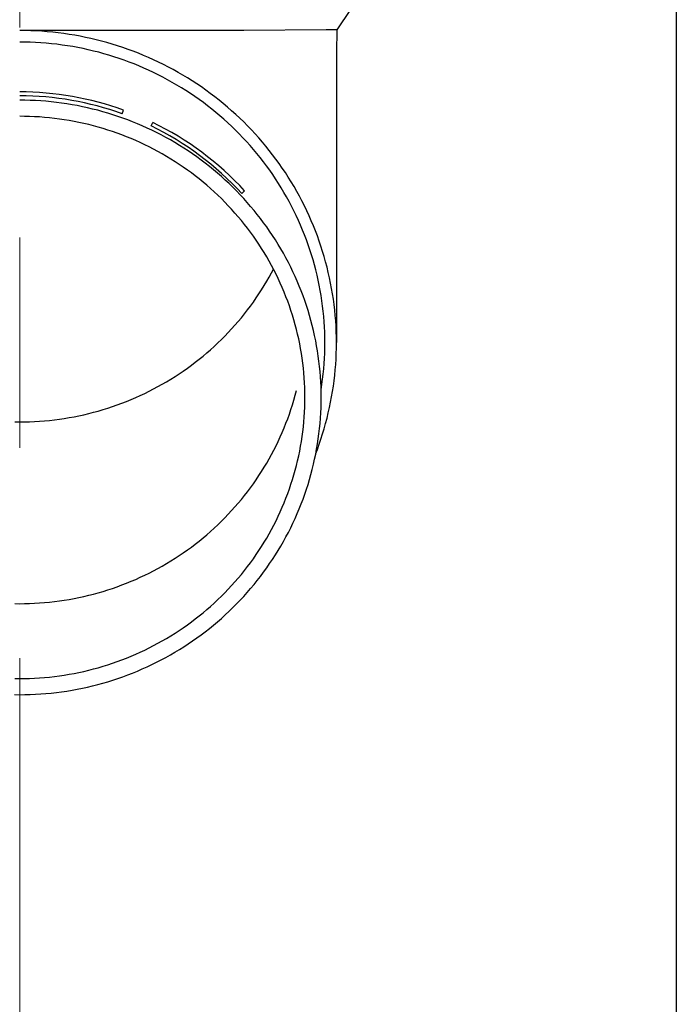
# Model space of a CAD drawing. Units: millimetres. Extents: x 0 to 50460, y 0 to 35640.
# Drawn here: x 8787 to 8850, y 5484 to 5577 of the extents above; entities that cross this region are included whole.
import ezdxf

# ---------------------------------------------------------------- set-up
doc = ezdxf.new("R2010")
doc.units = ezdxf.units.MM
doc.linetypes.add('YCENTER_1', pattern=[13, 10, -1, 1, -1])
for name, color, linetype, lineweight in [('YKK_12', 2, 'Continuous', 13), ('YKK_13', 4, 'Continuous', 30), ('YKK_A1', 4, 'Continuous', 30)]:
    doc.layers.add(name, color=color, linetype=linetype, lineweight=lineweight)

msp = doc.modelspace()

# ---------------------------------------------------------------- linework, layer by layer
at = {"layer": 'YKK_12', "linetype": 'YCENTER_1', "ltscale": 20}
msp.add_line((8787.422, 4796.753), (8787.422, 7622.31), dxfattribs=at)
at = {"layer": 'YKK_13'}
for p, q in [((8818.923, 5578.452), (8817.611, 5576.509)), ((8808.769, 5576.452), (8787.422, 5576.452)), ((8787.949, 5576.445), (8787.422, 5576.45)), ((8788.475, 5576.432), (8787.949, 5576.445)), ((8789, 5576.409), (8788.475, 5576.432)), ((8789.526, 5576.377), (8789, 5576.409)), ((8790.05, 5576.337), (8789.526, 5576.377)), ((8790.574, 5576.287), (8790.05, 5576.337)), ((8791.097, 5576.228), (8790.574, 5576.287)), ((8791.618, 5576.161), (8791.097, 5576.228)), ((8792.139, 5576.084), (8791.618, 5576.161)), ((8816.583, 5576.509), (8808.769, 5576.452)), ((8817.611, 5576.509), (8816.583, 5576.509)), ((8817.611, 5576.509), (8817.572, 5574.347)), ((8787.929, 5575.345), (8787.422, 5575.35)), ((8788.436, 5575.332), (8787.929, 5575.345)), ((8788.943, 5575.311), (8788.436, 5575.332)), ((8789.449, 5575.28), (8788.943, 5575.311)), ((8789.954, 5575.241), (8789.449, 5575.28)), ((8790.459, 5575.193), (8789.954, 5575.241)), ((8792.658, 5575.999), (8792.139, 5576.084)), ((8793.175, 5575.904), (8792.658, 5575.999)), ((8793.691, 5575.801), (8793.175, 5575.904)), ((8794.205, 5575.689), (8793.691, 5575.801)), ((8794.716, 5575.568), (8794.205, 5575.689)), ((8795.226, 5575.438), (8794.716, 5575.568)), ((8795.733, 5575.3), (8795.226, 5575.438)), ((8796.237, 5575.152), (8795.733, 5575.3)), ((8790.963, 5575.137), (8790.459, 5575.193)), ((8791.465, 5575.071), (8790.963, 5575.137)), ((8791.967, 5574.998), (8791.465, 5575.071)), ((8792.467, 5574.915), (8791.967, 5574.998)), ((8792.965, 5574.824), (8792.467, 5574.915)), ((8793.462, 5574.725), (8792.965, 5574.824)), ((8793.957, 5574.617), (8793.462, 5574.725)), ((8794.45, 5574.5), (8793.957, 5574.617)), ((8794.941, 5574.376), (8794.45, 5574.5)), ((8795.43, 5574.242), (8794.941, 5574.376)), ((8796.739, 5574.997), (8796.237, 5575.152)), ((8797.238, 5574.832), (8796.739, 5574.997)), ((8797.734, 5574.659), (8797.238, 5574.832)), ((8798.227, 5574.478), (8797.734, 5574.659)), ((8798.717, 5574.288), (8798.227, 5574.478)), ((8799.203, 5574.089), (8798.717, 5574.288)), ((8817.572, 5574.346), (8817.572, 5546.76)), ((8795.916, 5574.1), (8795.43, 5574.242)), ((8796.399, 5573.95), (8795.916, 5574.1)), ((8796.88, 5573.792), (8796.399, 5573.95)), ((8797.358, 5573.626), (8796.88, 5573.792)), ((8797.833, 5573.451), (8797.358, 5573.626)), ((8798.305, 5573.268), (8797.833, 5573.451)), ((8799.686, 5573.883), (8799.203, 5574.089)), ((8800.164, 5573.668), (8799.686, 5573.883)), ((8800.639, 5573.445), (8800.164, 5573.668)), ((8801.11, 5573.214), (8800.639, 5573.445)), ((8798.773, 5573.077), (8798.305, 5573.268)), ((8799.238, 5572.878), (8798.773, 5573.077)), ((8799.699, 5572.671), (8799.238, 5572.878)), ((8800.157, 5572.456), (8799.699, 5572.671)), ((8800.611, 5572.234), (8800.157, 5572.456)), ((8801.577, 5572.974), (8801.11, 5573.214)), ((8802.039, 5572.727), (8801.577, 5572.974)), ((8802.497, 5572.472), (8802.039, 5572.727)), ((8802.951, 5572.209), (8802.497, 5572.472)), ((8801.061, 5572.003), (8800.611, 5572.234)), ((8801.506, 5571.765), (8801.061, 5572.003)), ((8801.947, 5571.519), (8801.506, 5571.765)), ((8802.384, 5571.266), (8801.947, 5571.519)), ((8803.399, 5571.938), (8802.951, 5572.209)), ((8803.843, 5571.66), (8803.399, 5571.938)), ((8804.282, 5571.374), (8803.843, 5571.66)), ((8802.817, 5571.005), (8802.384, 5571.266)), ((8803.244, 5570.737), (8802.817, 5571.005)), ((8803.667, 5570.462), (8803.244, 5570.737)), ((8804.716, 5571.08), (8804.282, 5571.374)), ((8805.144, 5570.779), (8804.716, 5571.08)), ((8805.567, 5570.471), (8805.144, 5570.779)), ((8787.923, 5569.821), (8787.422, 5569.825)), ((8788.424, 5569.808), (8787.923, 5569.821)), ((8788.924, 5569.786), (8788.424, 5569.808)), ((8789.424, 5569.756), (8788.924, 5569.786)), ((8789.924, 5569.718), (8789.424, 5569.756)), ((8790.422, 5569.67), (8789.924, 5569.718)), ((8790.92, 5569.614), (8790.422, 5569.67)), ((8791.417, 5569.55), (8790.92, 5569.614)), ((8804.085, 5570.179), (8803.667, 5570.462)), ((8804.498, 5569.889), (8804.085, 5570.179)), ((8804.905, 5569.593), (8804.498, 5569.889)), ((8805.985, 5570.156), (8805.567, 5570.471)), ((8806.396, 5569.833), (8805.985, 5570.156)), ((8806.802, 5569.504), (8806.396, 5569.833)), ((8791.912, 5569.477), (8791.417, 5569.55)), ((8792.406, 5569.396), (8791.912, 5569.477)), ((8792.899, 5569.306), (8792.406, 5569.396)), ((8793.389, 5569.207), (8792.899, 5569.306)), ((8793.878, 5569.101), (8793.389, 5569.207)), ((8794.366, 5568.985), (8793.878, 5569.101)), ((8794.851, 5568.862), (8794.366, 5568.985)), ((8795.333, 5568.73), (8794.851, 5568.862)), ((8795.813, 5568.59), (8795.333, 5568.73)), ((8797.174, 5568.532), (8797.3, 5568.88)), ((8805.307, 5569.289), (8804.905, 5569.593)), ((8805.704, 5568.978), (8805.307, 5569.289)), ((8806.095, 5568.661), (8805.704, 5568.978)), ((8807.203, 5569.167), (8806.802, 5569.504)), ((8807.597, 5568.824), (8807.203, 5569.167)), ((8807.985, 5568.474), (8807.597, 5568.824)), ((8787.896, 5568.286), (8787.422, 5568.29)), ((8788.37, 5568.274), (8787.896, 5568.286)), ((8788.843, 5568.254), (8788.37, 5568.274)), ((8789.316, 5568.225), (8788.843, 5568.254)), ((8789.789, 5568.188), (8789.316, 5568.225)), ((8790.26, 5568.144), (8789.789, 5568.188)), ((8790.731, 5568.091), (8790.26, 5568.144)), ((8791.201, 5568.03), (8790.731, 5568.091)), ((8791.67, 5567.961), (8791.201, 5568.03)), ((8792.137, 5567.884), (8791.67, 5567.961)), ((8792.603, 5567.799), (8792.137, 5567.884)), ((8793.067, 5567.706), (8792.603, 5567.799)), ((8796.291, 5568.441), (8795.813, 5568.59)), ((8796.766, 5568.285), (8796.291, 5568.441)), ((8797.238, 5568.12), (8796.766, 5568.285)), ((8797.708, 5567.947), (8797.238, 5568.12)), ((8798.174, 5567.766), (8797.708, 5567.947)), ((8798.636, 5567.578), (8798.174, 5567.766)), ((8806.481, 5568.337), (8806.095, 5568.661)), ((8806.861, 5568.006), (8806.481, 5568.337)), ((8807.234, 5567.669), (8806.861, 5568.006)), ((8808.366, 5568.117), (8807.985, 5568.474)), ((8808.742, 5567.754), (8808.366, 5568.117)), ((8809.11, 5567.384), (8808.742, 5567.754)), ((8793.53, 5567.605), (8793.067, 5567.706)), ((8793.991, 5567.496), (8793.53, 5567.605)), ((8794.449, 5567.379), (8793.991, 5567.496)), ((8794.906, 5567.254), (8794.449, 5567.379)), ((8795.36, 5567.122), (8794.906, 5567.254)), ((8795.812, 5566.981), (8795.36, 5567.122)), ((8796.262, 5566.833), (8795.812, 5566.981)), ((8796.708, 5566.678), (8796.262, 5566.833)), ((8799.096, 5567.381), (8798.636, 5567.578)), ((8799.552, 5567.176), (8799.096, 5567.381)), ((8800.004, 5566.964), (8799.552, 5567.176)), ((8799.923, 5567.374), (8800.084, 5567.707)), ((8800.452, 5566.743), (8800.004, 5566.964)), ((8807.602, 5567.326), (8807.234, 5567.669)), ((8807.964, 5566.976), (8807.602, 5567.326)), ((8808.319, 5566.62), (8807.964, 5566.976)), ((8809.473, 5567.008), (8809.11, 5567.384)), ((8809.828, 5566.626), (8809.473, 5567.008)), ((8797.152, 5566.514), (8796.708, 5566.678)), ((8797.593, 5566.343), (8797.152, 5566.514)), ((8798.031, 5566.165), (8797.593, 5566.343)), ((8798.465, 5565.978), (8798.031, 5566.165)), ((8798.896, 5565.785), (8798.465, 5565.978)), ((8800.896, 5566.516), (8800.452, 5566.743)), ((8801.336, 5566.28), (8800.896, 5566.516)), ((8801.772, 5566.037), (8801.336, 5566.28)), ((8802.204, 5565.787), (8801.772, 5566.037)), ((8808.668, 5566.258), (8808.319, 5566.62)), ((8809.011, 5565.89), (8808.668, 5566.258)), ((8809.347, 5565.516), (8809.011, 5565.89)), ((8810.177, 5566.238), (8809.828, 5566.626)), ((8810.519, 5565.844), (8810.177, 5566.238)), ((8799.324, 5565.584), (8798.896, 5565.785)), ((8799.748, 5565.376), (8799.324, 5565.584)), ((8800.169, 5565.16), (8799.748, 5565.376)), ((8800.585, 5564.938), (8800.169, 5565.16)), ((8800.997, 5564.708), (8800.585, 5564.938)), ((8802.631, 5565.529), (8802.204, 5565.787)), ((8803.054, 5565.264), (8802.631, 5565.529)), ((8803.471, 5564.991), (8803.054, 5565.264)), ((8803.884, 5564.712), (8803.471, 5564.991)), ((8809.676, 5565.137), (8809.347, 5565.516)), ((8809.998, 5564.752), (8809.676, 5565.137)), ((8810.853, 5565.444), (8810.519, 5565.844)), ((8811.181, 5565.039), (8810.853, 5565.444)), ((8811.501, 5564.628), (8811.181, 5565.039)), ((8801.406, 5564.471), (8800.997, 5564.708)), ((8801.81, 5564.227), (8801.406, 5564.471)), ((8802.209, 5563.976), (8801.81, 5564.227)), ((8804.292, 5564.425), (8803.884, 5564.712)), ((8804.694, 5564.132), (8804.292, 5564.425)), ((8805.092, 5563.831), (8804.694, 5564.132)), ((8810.314, 5564.361), (8809.998, 5564.752)), ((8810.623, 5563.966), (8810.314, 5564.361)), ((8811.814, 5564.211), (8811.501, 5564.628)), ((8812.12, 5563.789), (8811.814, 5564.211)), ((8802.604, 5563.719), (8802.209, 5563.976)), ((8802.995, 5563.454), (8802.604, 5563.719)), ((8803.381, 5563.183), (8802.995, 5563.454)), ((8803.762, 5562.906), (8803.381, 5563.183)), ((8805.484, 5563.524), (8805.092, 5563.831)), ((8805.87, 5563.21), (8805.484, 5563.524)), ((8806.251, 5562.89), (8805.87, 5563.21)), ((8810.924, 5563.564), (8810.623, 5563.966)), ((8811.219, 5563.158), (8810.924, 5563.564)), ((8811.506, 5562.747), (8811.219, 5563.158)), ((8812.418, 5563.362), (8812.12, 5563.789)), ((8812.708, 5562.93), (8812.418, 5563.362)), ((8804.138, 5562.622), (8803.762, 5562.906)), ((8804.508, 5562.331), (8804.138, 5562.622)), ((8804.874, 5562.034), (8804.508, 5562.331)), ((8806.626, 5562.563), (8806.251, 5562.89)), ((8806.996, 5562.229), (8806.626, 5562.563)), ((8807.359, 5561.89), (8806.996, 5562.229)), ((8811.786, 5562.331), (8811.506, 5562.747)), ((8812.058, 5561.91), (8811.786, 5562.331)), ((8812.991, 5562.493), (8812.708, 5562.93)), ((8813.266, 5562.051), (8812.991, 5562.493)), ((8805.234, 5561.731), (8804.874, 5562.034)), ((8805.589, 5561.422), (8805.234, 5561.731)), ((8805.939, 5561.107), (8805.589, 5561.422)), ((8807.716, 5561.544), (8807.359, 5561.89)), ((8808.067, 5561.192), (8807.716, 5561.544)), ((8808.412, 5560.834), (8808.067, 5561.192)), ((8808.574, 5560.934), (8808.836, 5561.196)), ((8812.323, 5561.485), (8812.058, 5561.91)), ((8812.58, 5561.055), (8812.323, 5561.485)), ((8813.533, 5561.605), (8813.266, 5562.051)), ((8813.792, 5561.154), (8813.533, 5561.605)), ((8806.282, 5560.785), (8805.939, 5561.107)), ((8806.62, 5560.458), (8806.282, 5560.785)), ((8806.952, 5560.125), (8806.62, 5560.458)), ((8808.751, 5560.47), (8808.412, 5560.834)), ((8809.083, 5560.1), (8808.751, 5560.47)), ((8812.83, 5560.62), (8812.58, 5561.055)), ((8813.072, 5560.182), (8812.83, 5560.62)), ((8814.043, 5560.698), (8813.792, 5561.154)), ((8814.286, 5560.239), (8814.043, 5560.698)), ((8814.521, 5559.775), (8814.286, 5560.239)), ((8807.279, 5559.787), (8806.952, 5560.125)), ((8807.599, 5559.443), (8807.279, 5559.787)), ((8807.913, 5559.093), (8807.599, 5559.443)), ((8809.408, 5559.725), (8809.083, 5560.1)), ((8809.726, 5559.344), (8809.408, 5559.725)), ((8810.038, 5558.958), (8809.726, 5559.344)), ((8813.306, 5559.739), (8813.072, 5560.182)), ((8813.532, 5559.293), (8813.306, 5559.739)), ((8814.748, 5559.307), (8814.521, 5559.775)), ((8814.966, 5558.836), (8814.748, 5559.307)), ((8808.221, 5558.738), (8807.913, 5559.093)), ((8808.522, 5558.378), (8808.221, 5558.738)), ((8808.817, 5558.013), (8808.522, 5558.378)), ((8810.343, 5558.567), (8810.038, 5558.958)), ((8810.641, 5558.17), (8810.343, 5558.567)), ((8813.751, 5558.842), (8813.532, 5559.293)), ((8813.961, 5558.388), (8813.751, 5558.842)), ((8814.163, 5557.931), (8813.961, 5558.388)), ((8815.176, 5558.36), (8814.966, 5558.836)), ((8809.105, 5557.643), (8808.817, 5558.013)), ((8809.387, 5557.268), (8809.105, 5557.643)), ((8810.932, 5557.768), (8810.641, 5558.17)), ((8811.216, 5557.361), (8810.932, 5557.768)), ((8814.357, 5557.47), (8814.163, 5557.931)), ((8814.543, 5557.005), (8814.357, 5557.47)), ((8815.377, 5557.882), (8815.176, 5558.36)), ((8815.57, 5557.4), (8815.377, 5557.882)), ((8809.662, 5556.888), (8809.387, 5557.268)), ((8809.931, 5556.503), (8809.662, 5556.888)), ((8810.192, 5556.114), (8809.931, 5556.503)), ((8811.492, 5556.95), (8811.216, 5557.361)), ((8811.761, 5556.534), (8811.492, 5556.95)), ((8812.023, 5556.113), (8811.761, 5556.534)), ((8814.72, 5556.538), (8814.543, 5557.005)), ((8814.89, 5556.068), (8814.72, 5556.538)), ((8815.754, 5556.914), (8815.57, 5557.4)), ((8815.93, 5556.426), (8815.754, 5556.914)), ((8810.447, 5555.72), (8810.192, 5556.114)), ((8810.694, 5555.322), (8810.447, 5555.72)), ((8812.277, 5555.688), (8812.023, 5556.113)), ((8812.524, 5555.258), (8812.277, 5555.688)), ((8815.051, 5555.594), (8814.89, 5556.068)), ((8815.203, 5555.119), (8815.051, 5555.594)), ((8816.097, 5555.934), (8815.93, 5556.426)), ((8816.255, 5555.44), (8816.097, 5555.934)), ((8810.935, 5554.92), (8810.694, 5555.322)), ((8811.168, 5554.514), (8810.935, 5554.92)), ((8812.763, 5554.825), (8812.524, 5555.258)), ((8812.994, 5554.387), (8812.763, 5554.825)), ((8815.347, 5554.64), (8815.203, 5555.119)), ((8815.483, 5554.159), (8815.347, 5554.64)), ((8816.404, 5554.943), (8816.255, 5555.44)), ((8816.545, 5554.444), (8816.404, 5554.943)), ((8811.394, 5554.104), (8811.168, 5554.514)), ((8811.613, 5553.69), (8811.394, 5554.104)), ((8811.394, 5553.411), (8811.578, 5553.757)), ((8811.825, 5553.272), (8811.613, 5553.69)), ((8813.218, 5553.945), (8812.994, 5554.387)), ((8813.433, 5553.5), (8813.218, 5553.945)), ((8815.609, 5553.676), (8815.483, 5554.159)), ((8816.677, 5553.942), (8816.545, 5554.444)), ((8816.8, 5553.438), (8816.677, 5553.942)), ((8810.935, 5552.594), (8811.168, 5553)), ((8811.168, 5553), (8811.394, 5553.411)), ((8812.029, 5552.851), (8811.825, 5553.272)), ((8812.225, 5552.426), (8812.029, 5552.851)), ((8813.641, 5553.051), (8813.433, 5553.5)), ((8813.841, 5552.598), (8813.641, 5553.051)), ((8815.728, 5553.191), (8815.609, 5553.676)), ((8815.838, 5552.704), (8815.728, 5553.191)), ((8816.914, 5552.933), (8816.8, 5553.438)), ((8817.018, 5552.425), (8816.914, 5552.933)), ((8810.447, 5551.794), (8810.694, 5552.192)), ((8810.694, 5552.192), (8810.935, 5552.594)), ((8812.414, 5551.998), (8812.225, 5552.426)), ((8812.595, 5551.567), (8812.414, 5551.998)), ((8814.033, 5552.142), (8813.841, 5552.598)), ((8814.216, 5551.683), (8814.033, 5552.142)), ((8815.939, 5552.215), (8815.838, 5552.704)), ((8816.031, 5551.724), (8815.939, 5552.215)), ((8817.114, 5551.915), (8817.018, 5552.425)), ((8817.201, 5551.404), (8817.114, 5551.915)), ((8809.662, 5550.627), (8809.931, 5551.011)), ((8809.931, 5551.011), (8810.192, 5551.401)), ((8810.192, 5551.401), (8810.447, 5551.794)), ((8812.769, 5551.133), (8812.595, 5551.567)), ((8812.935, 5550.696), (8812.769, 5551.133)), ((8814.392, 5551.221), (8814.216, 5551.683)), ((8814.559, 5550.756), (8814.392, 5551.221)), ((8816.115, 5551.232), (8816.031, 5551.724)), ((8816.19, 5550.739), (8816.115, 5551.232)), ((8817.279, 5550.892), (8817.201, 5551.404)), ((8817.348, 5550.378), (8817.279, 5550.892)), ((8809.105, 5549.872), (8809.387, 5550.247)), ((8809.387, 5550.247), (8809.662, 5550.627)), ((8813.093, 5550.256), (8812.935, 5550.696)), ((8813.244, 5549.813), (8813.093, 5550.256)), ((8814.718, 5550.288), (8814.559, 5550.756)), ((8814.868, 5549.817), (8814.718, 5550.288)), ((8816.256, 5550.244), (8816.19, 5550.739)), ((8816.313, 5549.748), (8816.256, 5550.244)), ((8817.407, 5549.863), (8817.348, 5550.378)), ((8808.221, 5548.776), (8808.522, 5549.136)), ((8808.522, 5549.136), (8808.817, 5549.502)), ((8808.817, 5549.502), (8809.105, 5549.872)), ((8813.386, 5549.368), (8813.244, 5549.813)), ((8813.521, 5548.921), (8813.386, 5549.368)), ((8815.011, 5549.344), (8814.868, 5549.817)), ((8815.144, 5548.868), (8815.011, 5549.344)), ((8816.362, 5549.251), (8816.313, 5549.748)), ((8816.402, 5548.754), (8816.362, 5549.251)), ((8817.458, 5549.347), (8817.407, 5549.863)), ((8817.499, 5548.831), (8817.458, 5549.347)), ((8807.279, 5547.728), (8807.599, 5548.072)), ((8807.599, 5548.072), (8807.913, 5548.421)), ((8807.913, 5548.421), (8808.221, 5548.776)), ((8813.647, 5548.471), (8813.521, 5548.921)), ((8813.766, 5548.019), (8813.647, 5548.471)), ((8815.27, 5548.391), (8815.144, 5548.868)), ((8815.387, 5547.911), (8815.27, 5548.391)), ((8816.433, 5548.256), (8816.402, 5548.754)), ((8816.455, 5547.757), (8816.433, 5548.256)), ((8817.531, 5548.314), (8817.499, 5548.831)), ((8817.554, 5547.796), (8817.531, 5548.314)), ((8806.62, 5547.056), (8806.952, 5547.389)), ((8806.952, 5547.389), (8807.279, 5547.728)), ((8813.877, 5547.565), (8813.766, 5548.019)), ((8813.979, 5547.11), (8813.877, 5547.565)), ((8815.495, 5547.429), (8815.387, 5547.911)), ((8815.595, 5546.945), (8815.495, 5547.429)), ((8816.468, 5547.259), (8816.455, 5547.757)), ((8816.472, 5546.76), (8816.468, 5547.259)), ((8817.568, 5547.278), (8817.554, 5547.796)), ((8817.572, 5546.76), (8817.568, 5547.278)), ((8805.589, 5546.093), (8805.939, 5546.408)), ((8805.939, 5546.408), (8806.282, 5546.729)), ((8806.282, 5546.729), (8806.62, 5547.056)), ((8814.074, 5546.652), (8813.979, 5547.11)), ((8814.16, 5546.194), (8814.074, 5546.652)), ((8814.238, 5545.733), (8814.16, 5546.194)), ((8815.686, 5546.46), (8815.595, 5546.945)), ((8815.769, 5545.973), (8815.686, 5546.46)), ((8816.455, 5545.762), (8816.468, 5546.261)), ((8816.468, 5546.261), (8816.472, 5546.76)), ((8817.554, 5545.724), (8817.568, 5546.242)), ((8817.568, 5546.242), (8817.572, 5546.76)), ((8804.508, 5545.183), (8804.874, 5545.48)), ((8804.874, 5545.48), (8805.234, 5545.783)), ((8805.234, 5545.783), (8805.589, 5546.093)), ((8814.308, 5545.272), (8814.238, 5545.733)), ((8814.37, 5544.809), (8814.308, 5545.272)), ((8815.843, 5545.485), (8815.769, 5545.973)), ((8815.908, 5544.996), (8815.843, 5545.485)), ((8816.402, 5544.765), (8816.433, 5545.263)), ((8816.433, 5545.263), (8816.455, 5545.762)), ((8817.531, 5545.206), (8817.554, 5545.724)), ((8802.995, 5544.06), (8803.381, 5544.331)), ((8803.381, 5544.331), (8803.762, 5544.609)), ((8803.762, 5544.609), (8804.138, 5544.893)), ((8804.138, 5544.893), (8804.508, 5545.183)), ((8814.424, 5544.345), (8814.37, 5544.809)), ((8814.469, 5543.881), (8814.424, 5544.345)), ((8815.965, 5544.506), (8815.908, 5544.996)), ((8816.013, 5544.015), (8815.965, 5544.506)), ((8816.362, 5544.268), (8816.402, 5544.765)), ((8817.458, 5544.172), (8817.499, 5544.689)), ((8817.499, 5544.689), (8817.531, 5545.206)), ((8801.81, 5543.287), (8802.209, 5543.538)), ((8802.209, 5543.538), (8802.604, 5543.796)), ((8802.604, 5543.796), (8802.995, 5544.06)), ((8814.506, 5543.416), (8814.469, 5543.881)), ((8814.535, 5542.95), (8814.506, 5543.416)), ((8816.052, 5543.523), (8816.013, 5544.015)), ((8816.083, 5543.03), (8816.052, 5543.523)), ((8816.256, 5543.275), (8816.313, 5543.771)), ((8816.313, 5543.771), (8816.362, 5544.268)), ((8817.348, 5543.141), (8817.407, 5543.656)), ((8817.407, 5543.656), (8817.458, 5544.172)), ((8800.169, 5542.354), (8800.585, 5542.577)), ((8800.585, 5542.577), (8800.997, 5542.807)), ((8800.997, 5542.807), (8801.406, 5543.044)), ((8801.406, 5543.044), (8801.81, 5543.287)), ((8814.556, 5542.483), (8814.535, 5542.95)), ((8814.568, 5542.017), (8814.556, 5542.483)), ((8816.105, 5542.537), (8816.083, 5543.03)), ((8816.118, 5542.044), (8816.105, 5542.537)), ((8816.115, 5542.287), (8816.19, 5542.781)), ((8816.19, 5542.781), (8816.256, 5543.275)), ((8817.201, 5542.115), (8817.279, 5542.628)), ((8817.279, 5542.628), (8817.348, 5543.141)), ((8798.031, 5541.35), (8798.465, 5541.536)), ((8798.465, 5541.536), (8798.896, 5541.73)), ((8798.896, 5541.73), (8799.324, 5541.931)), ((8799.324, 5541.931), (8799.748, 5542.139)), ((8799.748, 5542.139), (8800.169, 5542.354)), ((8813.521, 5541.304), (8813.647, 5541.753)), ((8813.647, 5541.753), (8813.766, 5542.205)), ((8814.572, 5541.55), (8814.568, 5542.017)), ((8814.568, 5541.084), (8814.572, 5541.55)), ((8816.112, 5542.271), (8816.115, 5542.287)), ((8816.122, 5541.55), (8816.118, 5542.044)), ((8816.118, 5541.057), (8816.122, 5541.55)), ((8817.018, 5541.095), (8817.114, 5541.604)), ((8817.114, 5541.604), (8817.201, 5542.115)), ((8795.812, 5540.533), (8796.262, 5540.681)), ((8796.262, 5540.681), (8796.708, 5540.837)), ((8796.708, 5540.837), (8797.152, 5541)), ((8797.152, 5541), (8797.593, 5541.171)), ((8797.593, 5541.171), (8798.031, 5541.35)), ((8813.244, 5540.411), (8813.386, 5540.856)), ((8813.386, 5540.856), (8813.521, 5541.304)), ((8814.535, 5540.151), (8814.556, 5540.617)), ((8814.556, 5540.617), (8814.568, 5541.084)), ((8816.105, 5540.563), (8816.118, 5541.057)), ((8816.8, 5540.081), (8816.914, 5540.587)), ((8816.914, 5540.587), (8817.018, 5541.095)), ((8792.137, 5539.631), (8792.603, 5539.716)), ((8792.603, 5539.716), (8793.067, 5539.809)), ((8793.067, 5539.809), (8793.53, 5539.91)), ((8793.53, 5539.91), (8793.991, 5540.019)), ((8793.991, 5540.019), (8794.449, 5540.135)), ((8794.449, 5540.135), (8794.906, 5540.26)), ((8794.906, 5540.26), (8795.36, 5540.393)), ((8795.36, 5540.393), (8795.812, 5540.533)), ((8812.935, 5539.529), (8813.093, 5539.969)), ((8813.093, 5539.969), (8813.244, 5540.411)), ((8814.469, 5539.22), (8814.506, 5539.685)), ((8814.506, 5539.685), (8814.535, 5540.151)), ((8816.052, 5539.578), (8816.083, 5540.07)), ((8816.083, 5540.07), (8816.105, 5540.563)), ((8816.677, 5539.577), (8816.8, 5540.081)), ((8786.949, 5539.228), (8787.422, 5539.224)), ((8787.422, 5539.224), (8787.896, 5539.228)), ((8787.896, 5539.228), (8788.37, 5539.241)), ((8788.37, 5539.241), (8788.843, 5539.261)), ((8788.843, 5539.261), (8789.316, 5539.289)), ((8789.316, 5539.289), (8789.789, 5539.326)), ((8789.789, 5539.326), (8790.26, 5539.371)), ((8790.26, 5539.371), (8790.731, 5539.424)), ((8790.731, 5539.424), (8791.201, 5539.485)), ((8791.201, 5539.485), (8791.67, 5539.554)), ((8791.67, 5539.554), (8792.137, 5539.631)), ((8812.595, 5538.657), (8812.769, 5539.092)), ((8812.769, 5539.092), (8812.935, 5539.529)), ((8814.37, 5538.291), (8814.424, 5538.755)), ((8814.424, 5538.755), (8814.469, 5539.22)), ((8815.965, 5538.595), (8816.013, 5539.086)), ((8816.013, 5539.086), (8816.052, 5539.578)), ((8816.404, 5538.576), (8816.545, 5539.075)), ((8816.545, 5539.075), (8816.677, 5539.577)), ((8812.029, 5537.373), (8812.225, 5537.798)), ((8812.225, 5537.798), (8812.414, 5538.226)), ((8812.414, 5538.226), (8812.595, 5538.657)), ((8814.238, 5537.367), (8814.308, 5537.829)), ((8814.308, 5537.829), (8814.37, 5538.291)), ((8815.843, 5537.615), (8815.908, 5538.104)), ((8815.908, 5538.104), (8815.965, 5538.595)), ((8816.097, 5537.585), (8816.255, 5538.079)), ((8816.255, 5538.079), (8816.404, 5538.576)), ((8811.613, 5536.535), (8811.825, 5536.952)), ((8811.825, 5536.952), (8812.029, 5537.373)), ((8814.074, 5536.448), (8814.16, 5536.907)), ((8814.16, 5536.907), (8814.238, 5537.367)), ((8815.686, 5536.64), (8815.769, 5537.127)), ((8815.754, 5536.605), (8815.93, 5537.094)), ((8815.769, 5537.127), (8815.843, 5537.615)), ((8815.93, 5537.094), (8816.097, 5537.585)), ((8811.168, 5535.71), (8811.394, 5536.121)), ((8811.394, 5536.121), (8811.613, 5536.535)), ((8813.877, 5535.535), (8813.979, 5535.991)), ((8813.979, 5535.991), (8814.074, 5536.448)), ((8815.495, 5535.672), (8815.595, 5536.155)), ((8815.595, 5536.155), (8815.686, 5536.64)), ((8815.609, 5536.223), (8815.754, 5536.605)), ((8810.694, 5534.902), (8810.935, 5535.304)), ((8810.935, 5535.304), (8811.168, 5535.71)), ((8813.647, 5534.629), (8813.766, 5535.081)), ((8813.766, 5535.081), (8813.877, 5535.535)), ((8815.27, 5534.71), (8815.387, 5535.19)), ((8815.387, 5535.19), (8815.495, 5535.672)), ((8809.931, 5533.721), (8810.192, 5534.111)), ((8810.192, 5534.111), (8810.447, 5534.504)), ((8810.447, 5534.504), (8810.694, 5534.902)), ((8813.386, 5533.732), (8813.521, 5534.18)), ((8813.521, 5534.18), (8813.647, 5534.629)), ((8815.011, 5533.757), (8815.144, 5534.232)), ((8815.144, 5534.232), (8815.27, 5534.71)), ((8809.387, 5532.957), (8809.662, 5533.337)), ((8809.662, 5533.337), (8809.931, 5533.721)), ((8813.093, 5532.845), (8813.244, 5533.287)), ((8813.244, 5533.287), (8813.386, 5533.732)), ((8814.718, 5532.813), (8814.868, 5533.283)), ((8814.868, 5533.283), (8815.011, 5533.757)), ((8808.522, 5531.846), (8808.817, 5532.212)), ((8808.817, 5532.212), (8809.105, 5532.582)), ((8809.105, 5532.582), (8809.387, 5532.957)), ((8812.769, 5531.967), (8812.935, 5532.405)), ((8812.935, 5532.405), (8813.093, 5532.845)), ((8814.392, 5531.88), (8814.559, 5532.345)), ((8814.559, 5532.345), (8814.718, 5532.813)), ((8807.913, 5531.131), (8808.221, 5531.486)), ((8808.221, 5531.486), (8808.522, 5531.846)), ((8812.414, 5531.102), (8812.595, 5531.533)), ((8812.595, 5531.533), (8812.769, 5531.967)), ((8814.033, 5530.958), (8814.216, 5531.417)), ((8814.216, 5531.417), (8814.392, 5531.88)), ((8806.952, 5530.099), (8807.279, 5530.438)), ((8807.279, 5530.438), (8807.599, 5530.782)), ((8807.599, 5530.782), (8807.913, 5531.131)), ((8812.029, 5530.249), (8812.225, 5530.674)), ((8812.225, 5530.674), (8812.414, 5531.102)), ((8813.641, 5530.05), (8813.841, 5530.502)), ((8813.841, 5530.502), (8814.033, 5530.958)), ((8805.939, 5529.118), (8806.282, 5529.439)), ((8806.282, 5529.439), (8806.62, 5529.766)), ((8806.62, 5529.766), (8806.952, 5530.099)), ((8811.394, 5528.997), (8811.613, 5529.411)), ((8811.613, 5529.411), (8811.825, 5529.828)), ((8811.825, 5529.828), (8812.029, 5530.249)), ((8813.218, 5529.155), (8813.433, 5529.601)), ((8813.433, 5529.601), (8813.641, 5530.05)), ((8804.874, 5528.19), (8805.234, 5528.493)), ((8805.234, 5528.493), (8805.589, 5528.803)), ((8805.589, 5528.803), (8805.939, 5529.118)), ((8810.935, 5528.18), (8811.168, 5528.586)), ((8811.168, 5528.586), (8811.394, 5528.997)), ((8812.763, 5528.276), (8812.994, 5528.714)), ((8812.994, 5528.714), (8813.218, 5529.155)), ((8803.762, 5527.319), (8804.138, 5527.603)), ((8804.138, 5527.603), (8804.508, 5527.893)), ((8804.508, 5527.893), (8804.874, 5528.19)), ((8810.447, 5527.38), (8810.694, 5527.778)), ((8810.694, 5527.778), (8810.935, 5528.18)), ((8812.277, 5527.413), (8812.524, 5527.842)), ((8812.524, 5527.842), (8812.763, 5528.276)), ((8802.604, 5526.506), (8802.995, 5526.77)), ((8802.995, 5526.77), (8803.381, 5527.041)), ((8803.381, 5527.041), (8803.762, 5527.319)), ((8809.662, 5526.213), (8809.931, 5526.597)), ((8809.931, 5526.597), (8810.192, 5526.987)), ((8810.192, 5526.987), (8810.447, 5527.38)), ((8811.492, 5526.151), (8811.761, 5526.567)), ((8811.761, 5526.567), (8812.023, 5526.988)), ((8812.023, 5526.988), (8812.277, 5527.413)), ((8800.997, 5525.517), (8801.406, 5525.754)), ((8801.406, 5525.754), (8801.81, 5525.997)), ((8801.81, 5525.997), (8802.209, 5526.248)), ((8802.209, 5526.248), (8802.604, 5526.506)), ((8809.105, 5525.458), (8809.387, 5525.833)), ((8809.387, 5525.833), (8809.662, 5526.213)), ((8810.932, 5525.332), (8811.216, 5525.739)), ((8811.216, 5525.739), (8811.492, 5526.151)), ((8799.324, 5524.641), (8799.748, 5524.849)), ((8799.748, 5524.849), (8800.169, 5525.064)), ((8800.169, 5525.064), (8800.585, 5525.287)), ((8800.585, 5525.287), (8800.997, 5525.517)), ((8808.221, 5524.362), (8808.522, 5524.722)), ((8808.522, 5524.722), (8808.817, 5525.087)), ((8808.817, 5525.087), (8809.105, 5525.458)), ((8810.343, 5524.534), (8810.641, 5524.931)), ((8810.641, 5524.931), (8810.932, 5525.332)), ((8797.152, 5523.71), (8797.593, 5523.881)), ((8797.593, 5523.881), (8798.031, 5524.06)), ((8798.031, 5524.06), (8798.465, 5524.246)), ((8798.465, 5524.246), (8798.896, 5524.44)), ((8798.896, 5524.44), (8799.324, 5524.641)), ((8807.599, 5523.658), (8807.913, 5524.007)), ((8807.913, 5524.007), (8808.221, 5524.362)), ((8809.408, 5523.375), (8809.726, 5523.756)), ((8809.726, 5523.756), (8810.038, 5524.142)), ((8810.038, 5524.142), (8810.343, 5524.534)), ((8793.991, 5522.729), (8794.449, 5522.845)), ((8794.449, 5522.845), (8794.906, 5522.97)), ((8794.906, 5522.97), (8795.36, 5523.103)), ((8795.36, 5523.103), (8795.812, 5523.243)), ((8795.812, 5523.243), (8796.262, 5523.391)), ((8796.262, 5523.391), (8796.708, 5523.547)), ((8796.708, 5523.547), (8797.152, 5523.71)), ((8806.62, 5522.642), (8806.952, 5522.975)), ((8806.952, 5522.975), (8807.279, 5523.314)), ((8807.279, 5523.314), (8807.599, 5523.658)), ((8808.751, 5522.631), (8809.083, 5523)), ((8809.083, 5523), (8809.408, 5523.375)), ((8786.949, 5521.938), (8787.422, 5521.934)), ((8787.422, 5521.934), (8787.896, 5521.938)), ((8787.896, 5521.938), (8788.37, 5521.951)), ((8788.37, 5521.951), (8788.843, 5521.971)), ((8788.843, 5521.971), (8789.316, 5521.999)), ((8789.316, 5521.999), (8789.789, 5522.036)), ((8789.789, 5522.036), (8790.26, 5522.081)), ((8790.26, 5522.081), (8790.731, 5522.134)), ((8790.731, 5522.134), (8791.201, 5522.195)), ((8791.201, 5522.195), (8791.67, 5522.264)), ((8791.67, 5522.264), (8792.137, 5522.341)), ((8792.137, 5522.341), (8792.603, 5522.426)), ((8792.603, 5522.426), (8793.067, 5522.519)), ((8793.067, 5522.519), (8793.53, 5522.62)), ((8793.53, 5522.62), (8793.991, 5522.729)), ((8805.589, 5521.679), (8805.939, 5521.994)), ((8805.939, 5521.994), (8806.282, 5522.315)), ((8806.282, 5522.315), (8806.62, 5522.642)), ((8807.716, 5521.557), (8808.067, 5521.909)), ((8808.067, 5521.909), (8808.412, 5522.267)), ((8808.412, 5522.267), (8808.751, 5522.631)), ((8804.508, 5520.769), (8804.874, 5521.066)), ((8804.874, 5521.066), (8805.234, 5521.369)), ((8805.234, 5521.369), (8805.589, 5521.679)), ((8806.996, 5520.871), (8807.359, 5521.211)), ((8807.359, 5521.211), (8807.716, 5521.557)), ((8803.381, 5519.917), (8803.762, 5520.195)), ((8803.762, 5520.195), (8804.138, 5520.479)), ((8804.138, 5520.479), (8804.508, 5520.769)), ((8805.87, 5519.89), (8806.251, 5520.211)), ((8806.251, 5520.211), (8806.626, 5520.538)), ((8806.626, 5520.538), (8806.996, 5520.871)), ((8801.81, 5518.873), (8802.209, 5519.124)), ((8802.209, 5519.124), (8802.604, 5519.382)), ((8802.604, 5519.382), (8802.995, 5519.646)), ((8802.995, 5519.646), (8803.381, 5519.917)), ((8804.694, 5518.969), (8805.092, 5519.269)), ((8805.092, 5519.269), (8805.484, 5519.576)), ((8805.484, 5519.576), (8805.87, 5519.89)), ((8800.169, 5517.94), (8800.585, 5518.163)), ((8800.585, 5518.163), (8800.997, 5518.393)), ((8800.997, 5518.393), (8801.406, 5518.63)), ((8801.406, 5518.63), (8801.81, 5518.873)), ((8803.054, 5517.837), (8803.471, 5518.109)), ((8803.471, 5518.109), (8803.884, 5518.389)), ((8803.884, 5518.389), (8804.292, 5518.675)), ((8804.292, 5518.675), (8804.694, 5518.969)), ((8798.465, 5517.122), (8798.896, 5517.316)), ((8798.896, 5517.316), (8799.324, 5517.516)), ((8799.324, 5517.516), (8799.748, 5517.725)), ((8799.748, 5517.725), (8800.169, 5517.94)), ((8801.772, 5517.063), (8802.204, 5517.314)), ((8802.204, 5517.314), (8802.631, 5517.572)), ((8802.631, 5517.572), (8803.054, 5517.837)), ((8795.812, 5516.119), (8796.262, 5516.267)), ((8796.262, 5516.267), (8796.708, 5516.423)), ((8796.708, 5516.423), (8797.152, 5516.586)), ((8797.152, 5516.586), (8797.593, 5516.757)), ((8797.593, 5516.757), (8798.031, 5516.936)), ((8798.031, 5516.936), (8798.465, 5517.122)), ((8800.004, 5516.137), (8800.452, 5516.357)), ((8800.452, 5516.357), (8800.896, 5516.585)), ((8800.896, 5516.585), (8801.336, 5516.82)), ((8801.336, 5516.82), (8801.772, 5517.063)), ((8792.137, 5515.216), (8792.603, 5515.302)), ((8792.603, 5515.302), (8793.067, 5515.395)), ((8793.067, 5515.395), (8793.53, 5515.496)), ((8793.53, 5515.496), (8793.991, 5515.605)), ((8793.991, 5515.605), (8794.449, 5515.721)), ((8794.449, 5515.721), (8794.906, 5515.846)), ((8794.906, 5515.846), (8795.36, 5515.979)), ((8795.36, 5515.979), (8795.812, 5516.119)), ((8797.708, 5515.153), (8798.174, 5515.334)), ((8798.174, 5515.334), (8798.636, 5515.523)), ((8798.636, 5515.523), (8799.096, 5515.72)), ((8799.096, 5515.72), (8799.552, 5515.924)), ((8799.552, 5515.924), (8800.004, 5516.137)), ((8786.949, 5514.814), (8787.422, 5514.81)), ((8787.422, 5514.81), (8787.896, 5514.814)), ((8787.896, 5514.814), (8788.37, 5514.827)), ((8788.37, 5514.827), (8788.843, 5514.847)), ((8788.843, 5514.847), (8789.316, 5514.875)), ((8789.316, 5514.875), (8789.789, 5514.912)), ((8789.789, 5514.912), (8790.26, 5514.957)), ((8790.26, 5514.957), (8790.731, 5515.01)), ((8790.731, 5515.01), (8791.201, 5515.07)), ((8791.201, 5515.07), (8791.67, 5515.139)), ((8791.67, 5515.139), (8792.137, 5515.216)), ((8794.851, 5514.239), (8795.333, 5514.371)), ((8795.333, 5514.371), (8795.813, 5514.511)), ((8795.813, 5514.511), (8796.291, 5514.659)), ((8796.291, 5514.659), (8796.766, 5514.816)), ((8796.766, 5514.816), (8797.238, 5514.98)), ((8797.238, 5514.98), (8797.708, 5515.153)), ((8789.924, 5513.383), (8790.422, 5513.43)), ((8790.422, 5513.43), (8790.92, 5513.486)), ((8790.92, 5513.486), (8791.417, 5513.55)), ((8791.417, 5513.55), (8791.912, 5513.623)), ((8791.912, 5513.623), (8792.406, 5513.705)), ((8792.406, 5513.705), (8792.899, 5513.795)), ((8792.899, 5513.795), (8793.389, 5513.893)), ((8793.389, 5513.893), (8793.878, 5514)), ((8793.878, 5514), (8794.366, 5514.115)), ((8794.366, 5514.115), (8794.851, 5514.239)), ((8786.922, 5513.28), (8787.422, 5513.275)), ((8787.422, 5513.275), (8787.923, 5513.28)), ((8787.923, 5513.28), (8788.424, 5513.292)), ((8788.424, 5513.292), (8788.924, 5513.314)), ((8788.924, 5513.314), (8789.424, 5513.344)), ((8789.424, 5513.344), (8789.924, 5513.383))]:
    msp.add_line(p, q, dxfattribs=at)
for radius, start, end in [(29.06, 70.13, 90), (28.69, 70.13, 90), (28.69, 42.50288, 64.17), (29.06, 42.53469, 64.17)]:
    msp.add_arc((8787.422, 5541.55), radius, start, end, dxfattribs=at)
at = {"layer": 'YKK_A1'}
msp.add_line((8849.922, 7653.275), (8849.922, 4963.275), dxfattribs=at)

doc.saveas('drawing.dxf')
